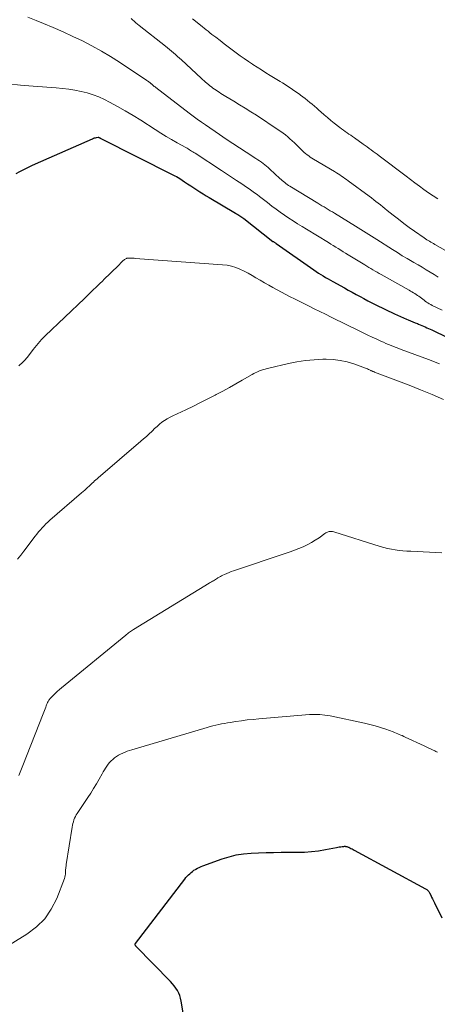
# Model space of a CAD drawing. Units: feet. Extents: x 1939992 to 1945018, y 515000 to 520005.
# Drawn here: x 1941692 to 1941767, y 515091 to 515268 of the extents above; entities that cross this region are included whole.
import ezdxf

# ---------------------------------------------------------------- set-up
doc = ezdxf.new("R2010")
doc.units = ezdxf.units.FT
doc.header["$LTSCALE"] = 100
doc.header["$MEASUREMENT"] = 0
doc.layers.add('CONTOUR INDEX', color=32, linetype='Continuous', lineweight=25)
doc.layers.add('CONTOUR INTERMEDIATE', color=40, linetype='Continuous', lineweight=15)

msp = doc.modelspace()

# ---------------------------------------------------------------- linework, layer by layer
at = {"layer": 'CONTOUR INDEX', "flags": 128}
for points, elevation in [([(1941690.93, 515240.49), (1941691.61, 515240.88), (1941692.31, 515241.24), (1941693.01, 515241.59), (1941693.72, 515241.93), (1941694.43, 515242.25), (1941704.68, 515246.77), (1941704.85, 515246.84), (1941705.02, 515246.9), (1941705.2, 515246.94), (1941705.38, 515246.98), (1941705.7, 515247.03), (1941705.72, 515247.04), (1941705.74, 515247.03), (1941705.76, 515247.03), (1941705.77, 515247.03), (1941705.84, 515247), (1941705.86, 515247), (1941705.88, 515246.99), (1941705.89, 515246.98), (1941705.91, 515246.97), (1941705.98, 515246.93), (1941706.03, 515246.91), (1941706.08, 515246.88), (1941706.13, 515246.85), (1941706.18, 515246.83), (1941719.2, 515240.26), (1941719.51, 515240.1), (1941719.82, 515239.93), (1941720.12, 515239.75), (1941720.41, 515239.57), (1941721.28, 515239.01), (1941721.84, 515238.65), (1941722.4, 515238.29), (1941722.95, 515237.92), (1941723.5, 515237.56), (1941724.06, 515237.19), (1941724.62, 515236.84), (1941725.18, 515236.49), (1941725.75, 515236.15), (1941730.5, 515233.36), (1941730.69, 515233.24), (1941730.88, 515233.12), (1941731.06, 515233), (1941731.25, 515232.88), (1941731.43, 515232.75), (1941731.61, 515232.62), (1941731.78, 515232.49), (1941731.96, 515232.36), (1941737.23, 515228.26), (1941737.31, 515228.21), (1941737.48, 515228.1), (1941737.57, 515228.04), (1941737.65, 515227.98), (1941737.74, 515227.92), (1941737.82, 515227.86), (1941744.61, 515223.13), (1941745.03, 515222.84), (1941745.45, 515222.56), (1941745.87, 515222.29), (1941746.3, 515222.03), (1941746.73, 515221.77), (1941747.17, 515221.51), (1941747.61, 515221.26), (1941748.05, 515221.01), (1941750.12, 515219.86), (1941750.82, 515219.47), (1941751.52, 515219.08), (1941752.23, 515218.7), (1941752.94, 515218.31), (1941753.65, 515217.94), (1941754.37, 515217.57), (1941755.08, 515217.21), (1941755.81, 515216.85), (1941759.13, 515215.23), (1941759.68, 515214.97), (1941760.23, 515214.72), (1941760.78, 515214.47), (1941761.34, 515214.23), (1941761.64, 515214.11), (1941762.05, 515213.94), (1941762.46, 515213.77), (1941762.87, 515213.6), (1941763.28, 515213.43), (1941763.5, 515213.34), (1941763.8, 515213.21), (1941764.1, 515213.09), (1941764.4, 515212.96), (1941764.69, 515212.83), (1941764.99, 515212.7), (1941765.29, 515212.57), (1941765.58, 515212.43), (1941765.88, 515212.29), (1941777.2, 515206.81)], 700), ([(1941721.12, 515088.86), (1941720.7, 515091.32), (1941720.58, 515091.82), (1941720.43, 515092.3), (1941720.23, 515092.77), (1941719.99, 515093.22), (1941719.72, 515093.65), (1941719.42, 515094.07), (1941719.09, 515094.46), (1941718.75, 515094.84), (1941712.52, 515101.24), (1941712.48, 515101.29), (1941712.44, 515101.34), (1941712.41, 515101.4), (1941712.38, 515101.47), (1941712.37, 515101.53), (1941712.37, 515101.59), (1941712.39, 515101.65), (1941712.42, 515101.7), (1941721.35, 515113.31), (1941721.55, 515113.57), (1941721.77, 515113.82), (1941721.99, 515114.05), (1941722.23, 515114.28), (1941722.47, 515114.5), (1941722.73, 515114.7), (1941722.99, 515114.89), (1941723.27, 515115.07), (1941723.31, 515115.09), (1941723.62, 515115.26), (1941723.93, 515115.42), (1941724.26, 515115.56), (1941724.58, 515115.69), (1941728.05, 515116.95), (1941729.33, 515117.35), (1941730.63, 515117.67), (1941731.95, 515117.87), (1941733.29, 515118), (1941734.64, 515118.06), (1941735.99, 515118.1), (1941737.34, 515118.12), (1941738.69, 515118.14), (1941741.68, 515118.14), (1941742.94, 515118.17), (1941744.2, 515118.26), (1941745.46, 515118.42), (1941746.71, 515118.62), (1941748.69, 515119.01), (1941748.95, 515119.06), (1941749.2, 515119.1), (1941749.46, 515119.14), (1941749.72, 515119.18), (1941750, 515119.21), (1941750.12, 515119.22), (1941750.24, 515119.22), (1941750.35, 515119.21), (1941750.47, 515119.2), (1941750.59, 515119.17), (1941750.7, 515119.13), (1941750.81, 515119.09), (1941750.92, 515119.04), (1941751.1, 515118.95), (1941751.3, 515118.85), (1941751.5, 515118.75), (1941751.69, 515118.64), (1941751.89, 515118.54), (1941764.77, 515111.57), (1941764.88, 515111.5), (1941764.98, 515111.43), (1941765.08, 515111.35), (1941765.17, 515111.27), (1941765.25, 515111.17), (1941765.33, 515111.07), (1941765.39, 515110.97), (1941765.46, 515110.86), (1941765.69, 515110.41), (1941765.86, 515110.07), (1941766.03, 515109.73), (1941766.19, 515109.39), (1941766.36, 515109.04), (1941767.69, 515106.32)], 720)]:
    msp.add_lwpolyline(points, dxfattribs=dict(at, elevation=elevation))
at = {"layer": 'CONTOUR INTERMEDIATE', "flags": 128}
for points, elevation in [([(1941693.01, 515268.69), (1941694.5, 515268.09), (1941695.82, 515267.55), (1941697.6, 515266.79), (1941699.38, 515266.02), (1941701.13, 515265.21), (1941702.88, 515264.38), (1941704.59, 515263.5), (1941706.29, 515262.57), (1941707.94, 515261.57), (1941709.57, 515260.54), (1941714.5, 515257.25), (1941714.64, 515257.15), (1941714.77, 515257.06), (1941714.9, 515256.97), (1941715.03, 515256.87), (1941715.28, 515256.68), (1941715.32, 515256.64), (1941715.57, 515256.42), (1941715.7, 515256.31), (1941715.83, 515256.2), (1941715.97, 515256.1), (1941716.1, 515255.99), (1941722.1, 515251.4), (1941722.84, 515250.84), (1941723.57, 515250.3), (1941724.32, 515249.77), (1941725.08, 515249.24), (1941727.6, 515247.52), (1941728.79, 515246.71), (1941729.99, 515245.91), (1941731.19, 515245.12), (1941732.4, 515244.34), (1941734.17, 515243.2), (1941734.5, 515242.98), (1941734.82, 515242.76), (1941735.14, 515242.54), (1941735.45, 515242.31), (1941735.76, 515242.07), (1941736.06, 515241.82), (1941736.36, 515241.56), (1941736.65, 515241.3), (1941738.47, 515239.61), (1941738.69, 515239.42), (1941738.9, 515239.23), (1941739.13, 515239.05), (1941739.35, 515238.86), (1941739.58, 515238.69), (1941739.81, 515238.52), (1941740.05, 515238.36), (1941740.3, 515238.21), (1941745.34, 515235.14), (1941745.71, 515234.92), (1941746.08, 515234.69), (1941746.45, 515234.46), (1941746.83, 515234.24), (1941747.2, 515234.01), (1941747.57, 515233.79), (1941747.95, 515233.56), (1941748.32, 515233.33), (1941752.13, 515231.01), (1941752.61, 515230.71), (1941753.09, 515230.42), (1941753.57, 515230.12), (1941754.05, 515229.82), (1941754.53, 515229.52), (1941755, 515229.22), (1941755.48, 515228.91), (1941755.95, 515228.61), (1941758.8, 515226.78), (1941759.68, 515226.23), (1941760.56, 515225.68), (1941761.45, 515225.15), (1941762.34, 515224.63), (1941762.67, 515224.44), (1941763.4, 515224.01), (1941764.13, 515223.59), (1941764.86, 515223.16), (1941765.59, 515222.73), (1941766.32, 515222.29), (1941767.03, 515221.83)], 692), ([(1941711.65, 515268.46), (1941711.92, 515268.19), (1941712.2, 515267.93), (1941712.49, 515267.68), (1941712.79, 515267.44), (1941713.08, 515267.2), (1941717.83, 515263.44), (1941718.2, 515263.14), (1941718.57, 515262.84), (1941718.94, 515262.54), (1941719.31, 515262.23), (1941719.67, 515261.92), (1941720.03, 515261.61), (1941720.39, 515261.29), (1941720.74, 515260.97), (1941724.27, 515257.68), (1941724.53, 515257.45), (1941724.8, 515257.21), (1941725.06, 515256.98), (1941725.33, 515256.75), (1941725.35, 515256.73), (1941725.62, 515256.52), (1941725.88, 515256.31), (1941726.15, 515256.1), (1941726.42, 515255.9), (1941726.7, 515255.7), (1941726.98, 515255.5), (1941727.26, 515255.31), (1941727.54, 515255.13), (1941727.85, 515254.93), (1941728.15, 515254.75), (1941728.45, 515254.56), (1941728.74, 515254.38), (1941730.2, 515253.52), (1941731.22, 515252.9), (1941732.24, 515252.28), (1941733.25, 515251.64), (1941734.25, 515250.99), (1941738.19, 515248.39), (1941738.64, 515248.08), (1941739.07, 515247.77), (1941739.49, 515247.44), (1941739.91, 515247.1), (1941740.31, 515246.74), (1941740.71, 515246.38), (1941741.1, 515246.02), (1941741.49, 515245.64), (1941742.36, 515244.77), (1941742.61, 515244.53), (1941742.87, 515244.3), (1941743.13, 515244.08), (1941743.4, 515243.86), (1941743.68, 515243.66), (1941743.96, 515243.46), (1941744.25, 515243.27), (1941744.54, 515243.09), (1941748.35, 515240.83), (1941748.67, 515240.64), (1941748.98, 515240.44), (1941749.3, 515240.24), (1941749.61, 515240.04), (1941749.92, 515239.83), (1941750.22, 515239.62), (1941750.52, 515239.4), (1941750.82, 515239.18), (1941754.59, 515236.39), (1941755, 515236.08), (1941755.41, 515235.77), (1941755.82, 515235.45), (1941756.22, 515235.14), (1941756.63, 515234.82), (1941757.03, 515234.49), (1941757.44, 515234.17), (1941757.84, 515233.85), (1941758.92, 515232.99), (1941759.87, 515232.24), (1941760.83, 515231.51), (1941761.8, 515230.79), (1941762.78, 515230.08), (1941764.51, 515228.87), (1941764.74, 515228.71), (1941764.97, 515228.56), (1941765.21, 515228.41), (1941765.45, 515228.27), (1941765.7, 515228.13), (1941765.94, 515227.99), (1941766.18, 515227.85), (1941766.43, 515227.71), (1941768.37, 515226.59)], 688), ([(1941722.7, 515268.35), (1941724.15, 515267.22), (1941724.5, 515266.95), (1941724.84, 515266.68), (1941725.19, 515266.41), (1941725.53, 515266.13), (1941725.87, 515265.86), (1941726.22, 515265.58), (1941726.56, 515265.31), (1941726.91, 515265.04), (1941727.7, 515264.44), (1941728.42, 515263.89), (1941729.14, 515263.34), (1941729.87, 515262.8), (1941730.6, 515262.26), (1941731.33, 515261.73), (1941732.07, 515261.21), (1941732.82, 515260.69), (1941733.57, 515260.18), (1941733.6, 515260.17), (1941734.37, 515259.66), (1941735.14, 515259.16), (1941735.93, 515258.67), (1941736.71, 515258.19), (1941738.53, 515257.1), (1941738.98, 515256.82), (1941739.44, 515256.53), (1941739.88, 515256.25), (1941740.33, 515255.95), (1941740.77, 515255.66), (1941741.21, 515255.35), (1941741.65, 515255.05), (1941742.08, 515254.73), (1941742.21, 515254.64), (1941742.64, 515254.32), (1941743.07, 515253.99), (1941743.49, 515253.66), (1941743.91, 515253.32), (1941744.32, 515252.98), (1941744.73, 515252.63), (1941745.14, 515252.28), (1941745.53, 515251.92), (1941745.9, 515251.59), (1941746.48, 515251.07), (1941747.07, 515250.56), (1941747.67, 515250.06), (1941748.28, 515249.57), (1941749.3, 515248.79), (1941749.62, 515248.54), (1941749.94, 515248.3), (1941750.27, 515248.07), (1941750.6, 515247.84), (1941750.94, 515247.61), (1941751.27, 515247.38), (1941751.6, 515247.15), (1941751.94, 515246.92), (1941753.53, 515245.8), (1941753.89, 515245.54), (1941754.25, 515245.28), (1941754.61, 515245.02), (1941754.97, 515244.75), (1941755.33, 515244.49), (1941755.69, 515244.22), (1941756.05, 515243.96), (1941756.4, 515243.69), (1941761.24, 515240.03), (1941762.04, 515239.42), (1941762.85, 515238.82), (1941763.66, 515238.22), (1941764.47, 515237.62), (1941765.29, 515237.04), (1941766.12, 515236.47), (1941766.97, 515235.93)], 684), ([(1941689.47, 515256.66), (1941691.73, 515256.42), (1941693.99, 515256.22), (1941698.14, 515255.91), (1941699.27, 515255.8), (1941700.39, 515255.67), (1941701.5, 515255.49), (1941702.62, 515255.29), (1941703.71, 515255.03), (1941704.79, 515254.7), (1941705.83, 515254.29), (1941706.85, 515253.81), (1941707.74, 515253.36), (1941709.18, 515252.59), (1941710.6, 515251.79), (1941712, 515250.96), (1941713.39, 515250.1), (1941716.02, 515248.4), (1941716.99, 515247.79), (1941717.97, 515247.19), (1941718.96, 515246.61), (1941719.95, 515246.04), (1941721.53, 515245.16), (1941721.74, 515245.04), (1941721.95, 515244.92), (1941722.16, 515244.79), (1941722.37, 515244.67), (1941722.57, 515244.54), (1941722.78, 515244.41), (1941722.98, 515244.28), (1941723.19, 515244.15), (1941727.94, 515241.03), (1941728.86, 515240.43), (1941729.77, 515239.83), (1941730.69, 515239.22), (1941731.6, 515238.62), (1941732.45, 515238.06), (1941732.94, 515237.73), (1941733.42, 515237.39), (1941733.89, 515237.04), (1941734.36, 515236.68), (1941734.83, 515236.32), (1941735.29, 515235.96), (1941735.76, 515235.6), (1941736.23, 515235.24), (1941737.06, 515234.61), (1941737.8, 515234.05), (1941738.56, 515233.5), (1941739.33, 515232.97), (1941740.11, 515232.45), (1941740.9, 515231.95), (1941741.69, 515231.45), (1941742.48, 515230.95), (1941743.28, 515230.46), (1941747.23, 515228.03), (1941747.68, 515227.76), (1941748.12, 515227.49), (1941748.57, 515227.22), (1941749.01, 515226.95), (1941749.46, 515226.67), (1941749.9, 515226.4), (1941750.35, 515226.13), (1941750.79, 515225.86), (1941753.82, 515224.02), (1941754.18, 515223.8), (1941754.55, 515223.58), (1941754.91, 515223.36), (1941755.28, 515223.14), (1941755.65, 515222.92), (1941756.02, 515222.71), (1941756.39, 515222.49), (1941756.76, 515222.28), (1941761.81, 515219.44), (1941762.06, 515219.29), (1941762.31, 515219.14), (1941762.56, 515219), (1941762.81, 515218.85), (1941763.06, 515218.69), (1941763.3, 515218.53), (1941763.54, 515218.36), (1941763.78, 515218.19), (1941764.01, 515218.02), (1941764.24, 515217.85), (1941764.48, 515217.67), (1941764.71, 515217.5), (1941764.95, 515217.33), (1941765.19, 515217.16), (1941765.43, 515217.01), (1941765.69, 515216.86), (1941765.95, 515216.73), (1941767.76, 515215.86)], 696), ([(1941691.43, 515205.81), (1941691.67, 515206.04), (1941691.9, 515206.27), (1941692.13, 515206.5), (1941692.25, 515206.63), (1941692.42, 515206.8), (1941692.58, 515206.97), (1941692.73, 515207.15), (1941692.88, 515207.34), (1941693.69, 515208.37), (1941693.98, 515208.75), (1941694.28, 515209.12), (1941694.58, 515209.49), (1941694.88, 515209.85), (1941695.19, 515210.21), (1941695.51, 515210.57), (1941695.84, 515210.91), (1941696.18, 515211.24), (1941703.22, 515217.98), (1941703.97, 515218.69), (1941704.71, 515219.41), (1941705.45, 515220.12), (1941706.2, 515220.84), (1941706.29, 515220.93), (1941706.99, 515221.6), (1941707.68, 515222.28), (1941708.36, 515222.96), (1941709.05, 515223.64), (1941710.2, 515224.79), (1941710.31, 515224.89), (1941710.43, 515224.98), (1941710.55, 515225.06), (1941710.68, 515225.13), (1941710.85, 515225.2), (1941710.9, 515225.22), (1941710.95, 515225.24), (1941711.01, 515225.25), (1941711.06, 515225.25), (1941711.11, 515225.26), (1941711.17, 515225.26), (1941711.22, 515225.26), (1941711.28, 515225.25), (1941711.58, 515225.24), (1941711.79, 515225.23), (1941711.99, 515225.22), (1941712.2, 515225.21), (1941712.4, 515225.19), (1941728.16, 515224.05), (1941728.96, 515223.95), (1941729.76, 515223.79), (1941730.53, 515223.54), (1941731.28, 515223.24), (1941732.02, 515222.88), (1941732.75, 515222.51), (1941733.46, 515222.11), (1941734.17, 515221.7), (1941734.94, 515221.24), (1941735.7, 515220.79), (1941736.47, 515220.35), (1941737.24, 515219.92), (1941738.02, 515219.51), (1941738.8, 515219.1), (1941739.58, 515218.69), (1941740.37, 515218.29), (1941741.15, 515217.89), (1941743.91, 515216.5), (1941744.42, 515216.25), (1941744.92, 515215.99), (1941745.43, 515215.74), (1941745.94, 515215.49), (1941746.45, 515215.24), (1941746.96, 515214.99), (1941747.47, 515214.74), (1941747.98, 515214.49), (1941752.68, 515212.18), (1941753.5, 515211.78), (1941754.32, 515211.38), (1941755.14, 515211), (1941755.96, 515210.61), (1941756.72, 515210.27), (1941757.17, 515210.07), (1941757.62, 515209.87), (1941758.08, 515209.68), (1941758.54, 515209.5), (1941759, 515209.32), (1941759.46, 515209.14), (1941759.92, 515208.97), (1941760.38, 515208.79), (1941765.28, 515206.95), (1941767.28, 515206.17)], 704), ([(1941691.16, 515170.98), (1941691.74, 515171.69), (1941692.31, 515172.41), (1941694.37, 515175.12), (1941694.67, 515175.5), (1941694.97, 515175.89), (1941695.29, 515176.26), (1941695.61, 515176.63), (1941695.95, 515176.99), (1941696.29, 515177.34), (1941696.64, 515177.67), (1941697.01, 515178), (1941702.73, 515182.92), (1941703.02, 515183.17), (1941703.31, 515183.43), (1941703.59, 515183.69), (1941703.87, 515183.95), (1941704.01, 515184.08), (1941704.22, 515184.28), (1941704.44, 515184.48), (1941704.65, 515184.68), (1941704.86, 515184.88), (1941705.07, 515185.08), (1941705.29, 515185.28), (1941705.51, 515185.47), (1941705.73, 515185.66), (1941713.42, 515192.23), (1941713.91, 515192.67), (1941714.41, 515193.11), (1941714.89, 515193.56), (1941715.36, 515194.02), (1941715.48, 515194.14), (1941715.9, 515194.54), (1941716.33, 515194.92), (1941716.77, 515195.29), (1941717.22, 515195.65), (1941717.69, 515195.98), (1941718.18, 515196.29), (1941718.68, 515196.57), (1941719.19, 515196.83), (1941721.55, 515197.92), (1941722.88, 515198.55), (1941724.19, 515199.19), (1941725.5, 515199.85), (1941726.8, 515200.52), (1941727.02, 515200.64), (1941728.2, 515201.27), (1941729.38, 515201.91), (1941730.55, 515202.57), (1941731.71, 515203.23), (1941733.51, 515204.28), (1941733.78, 515204.43), (1941734.04, 515204.57), (1941734.31, 515204.7), (1941734.59, 515204.82), (1941734.71, 515204.88), (1941734.93, 515204.97), (1941735.15, 515205.05), (1941735.37, 515205.12), (1941735.59, 515205.19), (1941735.82, 515205.25), (1941736.04, 515205.31), (1941736.27, 515205.36), (1941736.5, 515205.42), (1941740.02, 515206.24), (1941741.56, 515206.54), (1941743.12, 515206.79), (1941744.68, 515206.93), (1941746.26, 515207), (1941746.84, 515207.01), (1941748.12, 515206.96), (1941749.38, 515206.81), (1941750.62, 515206.53), (1941751.84, 515206.16), (1941753.9, 515205.4), (1941754.08, 515205.33), (1941754.26, 515205.26), (1941754.44, 515205.18), (1941754.62, 515205.1), (1941754.78, 515205.03), (1941754.88, 515204.99), (1941754.98, 515204.94), (1941755.08, 515204.9), (1941755.17, 515204.86), (1941755.27, 515204.82), (1941755.37, 515204.79), (1941755.47, 515204.75), (1941755.57, 515204.71), (1941761.79, 515202.35), (1941763.87, 515201.53), (1941765.94, 515200.67), (1941767.99, 515199.77)], 708), ([(1941691.41, 515132), (1941691.67, 515132.58), (1941691.91, 515133.18), (1941692.15, 515133.77), (1941695.8, 515143.08), (1941695.92, 515143.39), (1941696.03, 515143.7), (1941696.15, 515144.01), (1941696.27, 515144.32), (1941696.35, 515144.54), (1941696.42, 515144.74), (1941696.51, 515144.94), (1941696.6, 515145.13), (1941696.69, 515145.33), (1941696.75, 515145.45), (1941696.83, 515145.57), (1941696.91, 515145.7), (1941697, 515145.81), (1941697.1, 515145.92), (1941697.61, 515146.43), (1941697.97, 515146.78), (1941698.34, 515147.13), (1941698.72, 515147.46), (1941699.11, 515147.79), (1941710.68, 515157.26), (1941710.85, 515157.4), (1941711.03, 515157.53), (1941711.2, 515157.67), (1941711.38, 515157.8), (1941711.56, 515157.93), (1941711.74, 515158.05), (1941711.93, 515158.17), (1941712.11, 515158.29), (1941725.76, 515166.65), (1941725.94, 515166.77), (1941726.13, 515166.88), (1941726.31, 515166.99), (1941726.5, 515167.1), (1941726.68, 515167.21), (1941726.87, 515167.32), (1941727.05, 515167.43), (1941727.23, 515167.54), (1941727.31, 515167.59), (1941727.53, 515167.72), (1941727.75, 515167.84), (1941727.98, 515167.96), (1941728.21, 515168.08), (1941728.52, 515168.23), (1941728.92, 515168.41), (1941729.31, 515168.58), (1941729.72, 515168.74), (1941730.12, 515168.88), (1941739.59, 515172.03), (1941740.37, 515172.3), (1941741.15, 515172.59), (1941741.92, 515172.9), (1941742.69, 515173.22), (1941743.43, 515173.58), (1941744.16, 515173.96), (1941744.87, 515174.39), (1941745.56, 515174.85), (1941746.6, 515175.6), (1941746.78, 515175.71), (1941746.97, 515175.81), (1941747.17, 515175.88), (1941747.37, 515175.94), (1941747.58, 515175.97), (1941747.79, 515175.98), (1941748, 515175.95), (1941748.2, 515175.91), (1941756.56, 515173.26), (1941757.23, 515173.07), (1941757.91, 515172.9), (1941758.59, 515172.77), (1941759.29, 515172.65), (1941759.98, 515172.57), (1941760.68, 515172.5), (1941761.38, 515172.44), (1941762.08, 515172.4), (1941767.72, 515172.12)], 712), ([(1941684.6, 515098.36), (1941692.86, 515103.39), (1941694.58, 515104.68), (1941696.08, 515106.16), (1941697.26, 515107.89), (1941698.23, 515109.81), (1941699.62, 515113.4), (1941699.71, 515113.67), (1941699.77, 515113.94), (1941699.81, 515114.22), (1941699.82, 515114.5), (1941699.82, 515114.77), (1941699.83, 515114.91), (1941699.83, 515115.06), (1941699.85, 515115.2), (1941699.87, 515115.35), (1941699.89, 515115.49), (1941699.91, 515115.64), (1941699.93, 515115.78), (1941699.96, 515115.93), (1941701.03, 515122.68), (1941701.09, 515123.01), (1941701.16, 515123.34), (1941701.25, 515123.66), (1941701.35, 515123.98), (1941701.47, 515124.29), (1941701.6, 515124.59), (1941701.76, 515124.88), (1941701.93, 515125.16), (1941703.83, 515128.01), (1941704.36, 515128.82), (1941704.88, 515129.64), (1941705.38, 515130.47), (1941705.87, 515131.3), (1941706.43, 515132.28), (1941706.64, 515132.63), (1941706.84, 515132.98), (1941707.05, 515133.33), (1941707.27, 515133.67), (1941707.5, 515134), (1941707.75, 515134.31), (1941708.03, 515134.6), (1941708.33, 515134.87), (1941708.68, 515135.15), (1941709.03, 515135.41), (1941709.38, 515135.64), (1941709.76, 515135.85), (1941710.15, 515136.03), (1941710.55, 515136.19), (1941710.95, 515136.34), (1941711.35, 515136.48), (1941711.76, 515136.61), (1941725.39, 515140.65), (1941725.9, 515140.8), (1941726.42, 515140.93), (1941726.93, 515141.05), (1941727.45, 515141.16), (1941727.97, 515141.27), (1941728.49, 515141.36), (1941729.02, 515141.46), (1941729.54, 515141.54), (1941730.55, 515141.7), (1941731.57, 515141.85), (1941732.6, 515141.99), (1941733.64, 515142.1), (1941734.67, 515142.2), (1941743.81, 515142.95), (1941744.75, 515142.98), (1941745.69, 515142.97), (1941746.62, 515142.87), (1941747.55, 515142.71), (1941753.74, 515141.42), (1941754.72, 515141.19), (1941755.68, 515140.94), (1941756.64, 515140.64), (1941757.58, 515140.32), (1941758.9, 515139.84), (1941759.18, 515139.73), (1941759.46, 515139.62), (1941759.74, 515139.51), (1941760.02, 515139.4), (1941760.29, 515139.28), (1941760.57, 515139.17), (1941760.84, 515139.04), (1941761.11, 515138.92), (1941764.51, 515137.33), (1941764.89, 515137.15), (1941765.26, 515136.97), (1941765.64, 515136.8), (1941766.01, 515136.62), (1941766.44, 515136.41), (1941766.6, 515136.33), (1941766.76, 515136.25), (1941766.91, 515136.17)], 716)]:
    msp.add_lwpolyline(points, dxfattribs=dict(at, elevation=elevation))

doc.saveas('drawing.dxf')
